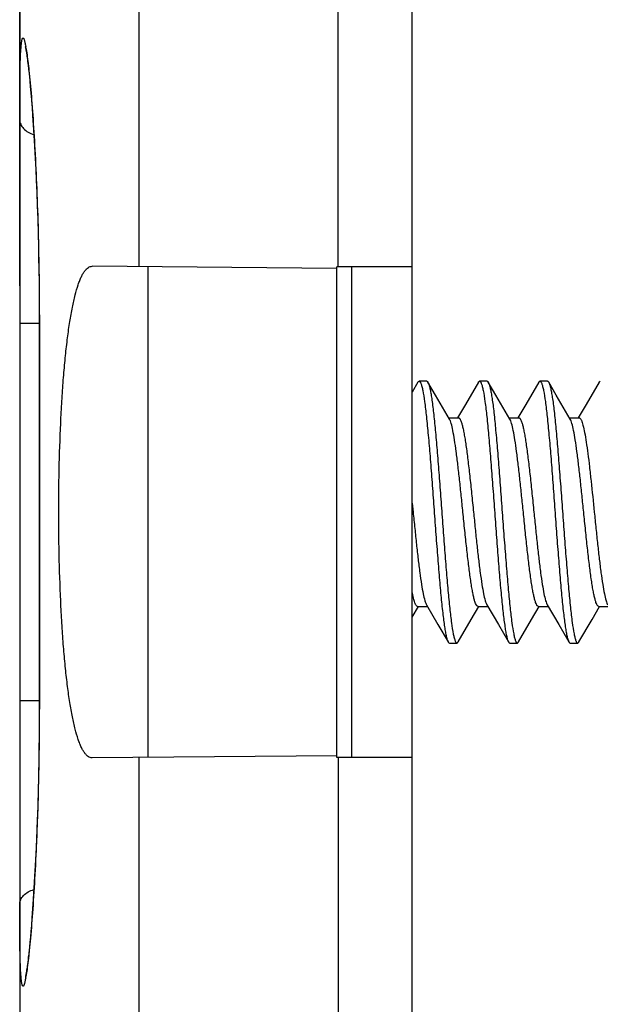
# Model space of a CAD drawing. Units: millimetres. Extents: x -88 to 117, y -60 to 64.
# Drawn here: x -76 to -68, y -6 to 7 of the extents above; entities that cross this region are included whole.
import ezdxf

# ---------------------------------------------------------------- set-up
doc = ezdxf.new("R2010")
doc.units = ezdxf.units.MM
doc.header["$LTSCALE"] = 16.335
doc.layers.get('0').update_dxf_attribs({"linetype": 'CONTINUOUS'})
for name, color, linetype in [('DRAFT', 7, 'CONTINUOUS'), ('RACCORDO', 7, 'CONTINUOUS'), ('SMUSSO', 7, 'CONTINUOUS')]:
    doc.layers.add(name, color=color, linetype=linetype)
doc.styles.get("Standard").update_dxf_attribs({"font": 'txt', "width": 0.8})
doc.dimstyles.new('DIMSTYLE_1', dxfattribs={"dimtxt": 3, "dimasz": 3, "dimexe": 1.5, "dimexo": 0.5, "dimgap": 0.75, "dimtad": 1, "dimtxsty": 'STANDARD', "dimblk": '_FILLED', "dimblk1": '_FILLED', "dimblk2": '_FILLED', "dimcen": 0.09, "dimazin": 2, "dimtfac": 1, "dimtofl": 0, "dimtmove": 0, "dimatfit": 3, "dimldrblk": '_FILLED', "dimfxl": 1, "dimtolj": 1, "dimarcsym": 0})

# ---------------------------------------------------------------- blocks, each defined once
blk = doc.blocks.new('_FILLED')
at = {"color": 0, "linetype": 'BYBLOCK'}
blk.add_solid([(0, 0), (-1, 0.3167), (-1, -0.3167)], dxfattribs=at)
blk = doc.blocks.new('*D8')
at = {"color": 7, "linetype": 'CONTINUOUS'}
for p, q in [((-76.136, 3.386), (-76.136, 61.328)), ((-49.436, 0.886), (-49.436, 61.328)), ((-76.136, 59.828), (-62.786, 59.828)), ((-49.436, 59.828), (-62.786, 59.828))]:
    blk.add_line(p, q, dxfattribs=at)
at = {"color": 7, "linetype": 'CONTINUOUS', "xscale": 3, "yscale": 3, "zscale": 3, "rotation": 180}
blk.add_blockref('_FILLED', (-76.136, 59.828), dxfattribs=at)
at = {"color": 7, "linetype": 'CONTINUOUS', "xscale": 3, "yscale": 3, "zscale": 3}
blk.add_blockref('_FILLED', (-49.436, 59.828), dxfattribs=at)

msp = doc.modelspace()

# ---------------------------------------------------------------- linework, layer by layer
at = {"color": 7, "linetype": 'CONTINUOUS'}
for p, q in [((-70.936, -36.914), (-70.936, 37.686)), ((-70.86, 2.107), (-70.936, 1.977)), ((-70.744, 2.121), (-70.844, 2.121)), ((-70.629, 1.937), (-70.728, 2.107)), ((-70.06, 2.107), (-70.232, 1.812)), ((-69.944, 2.121), (-70.044, 2.121)), ((-69.829, 1.937), (-69.928, 2.107)), ((-69.928, 2.107), (-69.926, 2.103)), ((-69.26, 2.107), (-69.432, 1.812)), ((-69.144, 2.121), (-69.244, 2.121)), ((-69.029, 1.937), (-69.128, 2.107)), ((-68.46, 2.107), (-68.632, 1.812)), ((-70.442, 1.617), (-70.629, 1.937)), ((-69.642, 1.617), (-69.829, 1.937)), ((-68.842, 1.617), (-69.029, 1.937)), ((-70.232, 1.812), (-70.336, 1.635)), ((-69.432, 1.812), (-69.536, 1.635)), ((-68.632, 1.812), (-68.736, 1.635)), ((-70.453, 1.636), (-70.324, 1.636)), ((-69.653, 1.636), (-69.524, 1.636)), ((-68.853, 1.636), (-68.724, 1.636)), ((-70.936, 0.503), (-70.924, 0.386)), ((-70.936, -1.006), (-70.853, -0.864)), ((-70.864, -0.864), (-70.735, -0.864)), ((-70.747, -0.845), (-70.595, -1.103)), ((-70.154, -1.037), (-70.053, -0.864)), ((-70.064, -0.864), (-69.935, -0.864)), ((-69.947, -0.845), (-69.795, -1.103)), ((-69.354, -1.037), (-69.253, -0.864)), ((-69.264, -0.864), (-69.135, -0.864)), ((-69.147, -0.845), (-68.995, -1.103)), ((-68.554, -1.037), (-68.453, -0.864)), ((-68.464, -0.864), (-68.335, -0.864)), ((-70.328, -1.335), (-70.154, -1.037)), ((-69.528, -1.335), (-69.354, -1.037)), ((-68.728, -1.335), (-68.554, -1.037)), ((-70.595, -1.103), (-70.46, -1.335)), ((-69.795, -1.103), (-69.66, -1.335)), ((-68.995, -1.103), (-68.86, -1.335)), ((-70.444, -1.349), (-70.344, -1.349)), ((-69.644, -1.349), (-69.544, -1.349)), ((-68.844, -1.349), (-68.744, -1.349))]:
    msp.add_line(p, q, dxfattribs=at)
at = {"color": 250, "linetype": 'CONTINUOUS'}
for points, knots in [([(-71.916, 25.305), (-71.917, 23.499), (-71.919, 16.276), (-71.92, 9.053), (-71.92, 3.636)], [0, 0, 0, 0, 0.25, 1, 1, 1, 1]), ([(-71.919, -2.864), (-71.918, -8.281), (-71.916, -14.601), (-71.912, -21.823), (-71.911, -23.629), (-71.91, -24.532)], [0, 0, 0, 0, 0.75, 0.875, 1, 1, 1, 1])]:
    msp.add_open_spline(points, degree=3, knots=knots, dxfattribs=at)
at = {"color": 7, "linetype": 'CONTINUOUS'}
for points, knots in [([(-70.86, 2.107), (-70.859, 2.109), (-70.855, 2.115), (-70.849, 2.121), (-70.844, 2.121)], [0, 0, 0, 0, 0.335998, 1, 1, 1, 1]), ([(-70.844, 2.121), (-70.84, 2.121), (-70.832, 2.114), (-70.826, 2.103), (-70.82, 2.089), (-70.814, 2.072), (-70.805, 2.042), (-70.789, 1.968), (-70.769, 1.834), (-70.746, 1.636), (-70.723, 1.394), (-70.699, 1.117), (-70.676, 0.813), (-70.652, 0.494), (-70.629, 0.172), (-70.605, -0.143), (-70.582, -0.439), (-70.558, -0.706), (-70.538, -0.906), (-70.521, -1.044), (-70.509, -1.129), (-70.498, -1.201), (-70.486, -1.259), (-70.475, -1.302), (-70.466, -1.326), (-70.46, -1.335)], [0, 0, 0, 0, 0.004084, 0.00733, 0.011543, 0.016763, 0.023005, 0.038558, 0.081579, 0.139325, 0.209833, 0.290652, 0.378946, 0.471611, 0.565385, 0.656966, 0.74313, 0.820851, 0.887408, 0.91576, 0.940499, 0.961415, 0.978355, 0.991212, 1, 1, 1, 1]), ([(-70.744, 2.121), (-70.743, 2.121), (-70.739, 2.12), (-70.733, 2.115), (-70.73, 2.11), (-70.728, 2.107)], [0, 0, 0, 0, 0.186753, 0.529468, 1, 1, 1, 1]), ([(-70.728, 2.107), (-70.728, 2.106), (-70.726, 2.103), (-70.724, 2.098), (-70.722, 2.095)], [0, 0, 0, 0, 0.226976, 1, 1, 1, 1]), ([(-70.722, 2.095), (-70.717, 2.084), (-70.709, 2.056), (-70.697, 2.007), (-70.686, 1.943), (-70.669, 1.833), (-70.649, 1.665), (-70.626, 1.432), (-70.603, 1.163), (-70.58, 0.868), (-70.557, 0.556), (-70.534, 0.238), (-70.51, -0.075), (-70.487, -0.372), (-70.464, -0.642), (-70.441, -0.878), (-70.418, -1.07), (-70.399, -1.2), (-70.383, -1.272), (-70.374, -1.301), (-70.369, -1.318), (-70.363, -1.331), (-70.356, -1.342), (-70.349, -1.349), (-70.344, -1.349)], [0, 0, 0, 0, 0.010623, 0.025231, 0.043775, 0.066125, 0.121528, 0.189628, 0.268133, 0.354375, 0.445416, 0.538148, 0.629407, 0.716076, 0.795202, 0.864095, 0.920434, 0.962367, 0.977524, 0.983608, 0.988697, 0.992808, 0.995982, 1, 1, 1, 1]), ([(-70.06, 2.107), (-70.059, 2.109), (-70.055, 2.115), (-70.049, 2.121), (-70.044, 2.121)], [0, 0, 0, 0, 0.336059, 1, 1, 1, 1]), ([(-70.044, 2.121), (-70.04, 2.121), (-70.032, 2.114), (-70.026, 2.103), (-70.02, 2.089), (-70.014, 2.072), (-70.005, 2.042), (-69.989, 1.968), (-69.969, 1.834), (-69.946, 1.636), (-69.923, 1.394), (-69.899, 1.117), (-69.876, 0.813), (-69.852, 0.494), (-69.829, 0.172), (-69.805, -0.143), (-69.782, -0.439), (-69.758, -0.706), (-69.738, -0.906), (-69.721, -1.044), (-69.709, -1.129), (-69.698, -1.201), (-69.686, -1.259), (-69.675, -1.302), (-69.666, -1.326), (-69.66, -1.335)], [0, 0, 0, 0, 0.004085, 0.007329, 0.011542, 0.016763, 0.023006, 0.038556, 0.081578, 0.139325, 0.209835, 0.290653, 0.378947, 0.471612, 0.565386, 0.656967, 0.743132, 0.820853, 0.88741, 0.915761, 0.9405, 0.961417, 0.978355, 0.991214, 1, 1, 1, 1]), ([(-69.944, 2.121), (-69.943, 2.121), (-69.939, 2.12), (-69.933, 2.115), (-69.93, 2.11), (-69.928, 2.107)], [0, 0, 0, 0, 0.186806, 0.529646, 1, 1, 1, 1]), ([(-69.926, 2.103), (-69.921, 2.093), (-69.912, 2.067), (-69.9, 2.021), (-69.889, 1.961), (-69.877, 1.887), (-69.865, 1.8), (-69.849, 1.66), (-69.829, 1.459), (-69.805, 1.191), (-69.782, 0.895), (-69.759, 0.581), (-69.735, 0.261), (-69.712, -0.055), (-69.688, -0.356), (-69.665, -0.631), (-69.642, -0.87), (-69.619, -1.066), (-69.599, -1.198), (-69.583, -1.271), (-69.575, -1.3), (-69.569, -1.317), (-69.563, -1.331), (-69.556, -1.342), (-69.549, -1.349), (-69.544, -1.349)], [0, 0, 0, 0, 0.009569, 0.023175, 0.040802, 0.062335, 0.087611, 0.116422, 0.183644, 0.261704, 0.347905, 0.439256, 0.532585, 0.624647, 0.712243, 0.792333, 0.862146, 0.919287, 0.96184, 0.977223, 0.983398, 0.988561, 0.992728, 0.995943, 1, 1, 1, 1]), ([(-69.26, 2.107), (-69.259, 2.109), (-69.255, 2.115), (-69.249, 2.121), (-69.244, 2.121)], [0, 0, 0, 0, 0.335908, 1, 1, 1, 1]), ([(-69.244, 2.121), (-69.24, 2.121), (-69.232, 2.114), (-69.226, 2.103), (-69.22, 2.089), (-69.214, 2.072), (-69.205, 2.042), (-69.189, 1.968), (-69.169, 1.834), (-69.146, 1.636), (-69.123, 1.394), (-69.099, 1.117), (-69.076, 0.813), (-69.052, 0.494), (-69.029, 0.172), (-69.005, -0.143), (-68.982, -0.439), (-68.958, -0.706), (-68.938, -0.906), (-68.921, -1.044), (-68.909, -1.129), (-68.898, -1.201), (-68.886, -1.259), (-68.875, -1.302), (-68.866, -1.326), (-68.86, -1.335)], [0, 0, 0, 0, 0.004086, 0.00733, 0.011541, 0.016762, 0.023007, 0.038557, 0.08158, 0.139327, 0.209836, 0.290653, 0.378947, 0.471612, 0.565386, 0.656968, 0.743133, 0.820853, 0.887409, 0.915763, 0.940499, 0.961418, 0.978354, 0.991215, 1, 1, 1, 1]), ([(-69.144, 2.121), (-69.143, 2.121), (-69.139, 2.12), (-69.133, 2.115), (-69.13, 2.11), (-69.128, 2.107)], [0, 0, 0, 0, 0.186766, 0.529667, 1, 1, 1, 1]), ([(-69.128, 2.107), (-69.123, 2.098), (-69.114, 2.075), (-69.103, 2.031), (-69.091, 1.973), (-69.079, 1.902), (-69.067, 1.816), (-69.051, 1.678), (-69.03, 1.478), (-69.007, 1.211), (-68.984, 0.915), (-68.96, 0.6), (-68.936, 0.278), (-68.913, -0.041), (-68.889, -0.344), (-68.866, -0.622), (-68.843, -0.864), (-68.82, -1.062), (-68.799, -1.196), (-68.783, -1.27), (-68.775, -1.3), (-68.769, -1.317), (-68.763, -1.331), (-68.756, -1.342), (-68.749, -1.349), (-68.744, -1.349)], [0, 0, 0, 0, 0.008786, 0.021647, 0.038582, 0.059502, 0.084237, 0.112592, 0.179148, 0.256868, 0.343033, 0.434614, 0.528389, 0.621054, 0.709347, 0.790164, 0.860673, 0.91842, 0.961442, 0.976993, 0.983238, 0.988458, 0.992669, 0.995914, 1, 1, 1, 1]), ([(-68.46, 2.107), (-68.459, 2.109), (-68.455, 2.115), (-68.449, 2.121), (-68.444, 2.121)], [0, 0, 0, 0, 0.335839, 1, 1, 1, 1]), ([(-70.264, 0.386), (-70.272, 0.458), (-70.286, 0.601), (-70.308, 0.809), (-70.33, 1.005), (-70.352, 1.182), (-70.373, 1.334), (-70.395, 1.458), (-70.413, 1.542), (-70.429, 1.591), (-70.438, 1.61), (-70.442, 1.617)], [0, 0, 0, 0, 0.175003, 0.344838, 0.50424, 0.648538, 0.773418, 0.87526, 0.951274, 0.979063, 1, 1, 1, 1]), ([(-70.324, 1.636), (-70.32, 1.636), (-70.312, 1.631), (-70.305, 1.622), (-70.296, 1.606), (-70.285, 1.579), (-70.273, 1.538), (-70.261, 1.485), (-70.248, 1.422), (-70.236, 1.349), (-70.219, 1.235), (-70.198, 1.072), (-70.173, 0.858), (-70.149, 0.627), (-70.133, 0.467), (-70.124, 0.386)], [0, 0, 0, 0, 0.01087, 0.018523, 0.028084, 0.053408, 0.087232, 0.129471, 0.179843, 0.237914, 0.303188, 0.452854, 0.623247, 0.807995, 1, 1, 1, 1]), ([(-69.464, 0.386), (-69.472, 0.458), (-69.486, 0.601), (-69.508, 0.809), (-69.53, 1.005), (-69.552, 1.182), (-69.573, 1.334), (-69.595, 1.458), (-69.613, 1.542), (-69.629, 1.591), (-69.638, 1.61), (-69.642, 1.617)], [0, 0, 0, 0, 0.175004, 0.344829, 0.504223, 0.648522, 0.773408, 0.875256, 0.951272, 0.979063, 1, 1, 1, 1]), ([(-69.524, 1.636), (-69.52, 1.636), (-69.512, 1.631), (-69.505, 1.622), (-69.496, 1.606), (-69.485, 1.579), (-69.473, 1.538), (-69.461, 1.485), (-69.448, 1.422), (-69.436, 1.349), (-69.419, 1.235), (-69.398, 1.072), (-69.373, 0.858), (-69.349, 0.627), (-69.333, 0.467), (-69.324, 0.386)], [0, 0, 0, 0, 0.01087, 0.018522, 0.028083, 0.053406, 0.087228, 0.129465, 0.179835, 0.237905, 0.303177, 0.452847, 0.623249, 0.807997, 1, 1, 1, 1]), ([(-68.664, 0.386), (-68.672, 0.458), (-68.686, 0.601), (-68.708, 0.809), (-68.73, 1.005), (-68.752, 1.182), (-68.773, 1.334), (-68.795, 1.458), (-68.813, 1.542), (-68.829, 1.591), (-68.838, 1.61), (-68.842, 1.617)], [0, 0, 0, 0, 0.175001, 0.344825, 0.504225, 0.648531, 0.773417, 0.875262, 0.951274, 0.979064, 1, 1, 1, 1]), ([(-68.724, 1.636), (-68.719, 1.636), (-68.71, 1.629), (-68.701, 1.616), (-68.697, 1.607), (-68.695, 1.602)], [0, 0, 0, 0, 0.367607, 0.645346, 1, 1, 1, 1]), ([(-68.695, 1.602), (-68.691, 1.593), (-68.683, 1.571), (-68.668, 1.518), (-68.649, 1.431), (-68.629, 1.305), (-68.608, 1.154), (-68.587, 0.982), (-68.559, 0.723), (-68.538, 0.523), (-68.524, 0.386)], [0, 0, 0, 0, 0.024639, 0.055698, 0.136578, 0.240916, 0.366035, 0.508584, 0.664658, 1, 1, 1, 1]), ([(-70.924, 0.386), (-70.917, 0.314), (-70.902, 0.171), (-70.881, -0.037), (-70.859, -0.233), (-70.837, -0.409), (-70.815, -0.562), (-70.794, -0.686), (-70.775, -0.769), (-70.759, -0.819), (-70.751, -0.837), (-70.747, -0.845)], [0, 0, 0, 0, 0.175004, 0.344838, 0.504236, 0.648533, 0.773415, 0.875259, 0.951273, 0.979063, 1, 1, 1, 1]), ([(-70.064, -0.864), (-70.069, -0.864), (-70.076, -0.859), (-70.084, -0.85), (-70.093, -0.834), (-70.104, -0.807), (-70.116, -0.765), (-70.128, -0.713), (-70.14, -0.65), (-70.153, -0.577), (-70.17, -0.462), (-70.191, -0.3), (-70.215, -0.086), (-70.24, 0.145), (-70.256, 0.305), (-70.264, 0.386)], [0, 0, 0, 0, 0.01087, 0.018523, 0.028084, 0.053407, 0.087229, 0.129467, 0.179838, 0.237907, 0.303178, 0.452841, 0.623236, 0.807993, 1, 1, 1, 1]), ([(-70.124, 0.386), (-70.117, 0.314), (-70.102, 0.171), (-70.081, -0.037), (-70.059, -0.233), (-70.037, -0.409), (-70.015, -0.562), (-69.994, -0.686), (-69.975, -0.769), (-69.959, -0.819), (-69.951, -0.837), (-69.947, -0.845)], [0, 0, 0, 0, 0.175005, 0.344846, 0.504253, 0.648557, 0.773433, 0.875268, 0.951276, 0.979064, 1, 1, 1, 1]), ([(-69.264, -0.864), (-69.269, -0.864), (-69.276, -0.859), (-69.284, -0.85), (-69.293, -0.834), (-69.303, -0.807), (-69.316, -0.765), (-69.328, -0.713), (-69.34, -0.65), (-69.353, -0.577), (-69.37, -0.462), (-69.391, -0.3), (-69.415, -0.086), (-69.44, 0.145), (-69.456, 0.305), (-69.464, 0.386)], [0, 0, 0, 0, 0.01087, 0.018522, 0.028083, 0.053405, 0.087225, 0.12946, 0.179825, 0.237889, 0.303156, 0.45282, 0.623226, 0.807991, 1, 1, 1, 1]), ([(-69.324, 0.386), (-69.317, 0.314), (-69.302, 0.171), (-69.281, -0.037), (-69.259, -0.233), (-69.237, -0.409), (-69.215, -0.562), (-69.194, -0.686), (-69.175, -0.769), (-69.159, -0.819), (-69.151, -0.837), (-69.147, -0.845)], [0, 0, 0, 0, 0.17501, 0.344854, 0.504264, 0.648571, 0.773448, 0.875279, 0.95128, 0.979066, 1, 1, 1, 1]), ([(-68.464, -0.864), (-68.469, -0.864), (-68.476, -0.859), (-68.484, -0.85), (-68.493, -0.834), (-68.503, -0.807), (-68.516, -0.765), (-68.528, -0.713), (-68.54, -0.65), (-68.553, -0.577), (-68.57, -0.462), (-68.591, -0.3), (-68.615, -0.086), (-68.64, 0.145), (-68.656, 0.305), (-68.664, 0.386)], [0, 0, 0, 0, 0.01087, 0.018523, 0.028084, 0.053403, 0.087221, 0.129452, 0.179813, 0.237876, 0.303142, 0.452809, 0.623218, 0.807987, 1, 1, 1, 1]), ([(-68.524, 0.386), (-68.517, 0.314), (-68.502, 0.171), (-68.481, -0.037), (-68.459, -0.233), (-68.437, -0.409), (-68.415, -0.562), (-68.394, -0.686), (-68.375, -0.769), (-68.359, -0.819), (-68.351, -0.837), (-68.347, -0.845)], [0, 0, 0, 0, 0.175009, 0.344853, 0.504264, 0.64857, 0.773447, 0.87528, 0.951282, 0.979067, 1, 1, 1, 1]), ([(-70.864, -0.864), (-70.872, -0.864), (-70.883, -0.853), (-70.892, -0.835), (-70.901, -0.813), (-70.91, -0.785), (-70.923, -0.737), (-70.931, -0.697), (-70.936, -0.669)], [0, 0, 0, 0, 0.102952, 0.187281, 0.297419, 0.433997, 0.596929, 1, 1, 1, 1]), ([(-70.46, -1.335), (-70.459, -1.337), (-70.455, -1.343), (-70.449, -1.349), (-70.444, -1.349)], [0, 0, 0, 0, 0.336069, 1, 1, 1, 1]), ([(-70.344, -1.349), (-70.343, -1.349), (-70.339, -1.348), (-70.333, -1.343), (-70.33, -1.338), (-70.328, -1.335)], [0, 0, 0, 0, 0.186792, 0.529572, 1, 1, 1, 1]), ([(-69.66, -1.335), (-69.659, -1.337), (-69.655, -1.343), (-69.649, -1.349), (-69.644, -1.349)], [0, 0, 0, 0, 0.335994, 1, 1, 1, 1]), ([(-69.544, -1.349), (-69.543, -1.349), (-69.539, -1.348), (-69.533, -1.343), (-69.53, -1.338), (-69.528, -1.335)], [0, 0, 0, 0, 0.186795, 0.529676, 1, 1, 1, 1]), ([(-68.86, -1.335), (-68.859, -1.337), (-68.855, -1.343), (-68.849, -1.349), (-68.844, -1.349)], [0, 0, 0, 0, 0.335831, 1, 1, 1, 1]), ([(-68.744, -1.349), (-68.743, -1.349), (-68.739, -1.348), (-68.733, -1.343), (-68.73, -1.338), (-68.728, -1.335)], [0, 0, 0, 0, 0.186723, 0.529621, 1, 1, 1, 1])]:
    msp.add_open_spline(points, degree=3, knots=knots, dxfattribs=at)
at = {"layer": 'DRAFT', "color": 7, "linetype": 'CONTINUOUS'}
for p, q in [((-71.936, 3.614), (-75.177, 3.643)), ((-74.436, -2.864), (-74.436, 3.636)), ((-71.936, -2.842), (-75.177, -2.87))]:
    msp.add_line(p, q, dxfattribs=at)
at = {"layer": 'DRAFT', "color": 250, "linetype": 'CONTINUOUS'}
for points in [[(-74.557, 25.305), (-74.556, 18.083), (-74.556, 10.86), (-74.556, 3.637)], [(-74.556, -2.865), (-74.556, -10.087), (-74.557, -17.31), (-74.558, -24.533)]]:
    msp.add_open_spline(points, degree=3, dxfattribs=at)
at = {"layer": 'DRAFT', "color": 7, "linetype": 'CONTINUOUS'}
msp.add_open_spline([(-75.177, -2.87), (-75.186, -2.87), (-75.203, -2.868), (-75.228, -2.856), (-75.252, -2.836), (-75.275, -2.808), (-75.298, -2.773), (-75.32, -2.731), (-75.342, -2.681), (-75.371, -2.601), (-75.405, -2.483), (-75.441, -2.32), (-75.474, -2.131), (-75.504, -1.917), (-75.531, -1.681), (-75.554, -1.425), (-75.574, -1.151), (-75.596, -0.759), (-75.614, -0.244), (-75.621, 0.386), (-75.614, 1.017), (-75.596, 1.531), (-75.574, 1.923), (-75.554, 2.197), (-75.531, 2.453), (-75.504, 2.689), (-75.474, 2.903), (-75.441, 3.092), (-75.405, 3.255), (-75.371, 3.374), (-75.342, 3.454), (-75.32, 3.503), (-75.298, 3.546), (-75.275, 3.581), (-75.252, 3.608), (-75.228, 3.628), (-75.203, 3.64), (-75.186, 3.643), (-75.177, 3.643)], degree=3, knots=[0, 0, 0, 0, 0.003715, 0.007714, 0.012273, 0.017577, 0.023743, 0.030836, 0.038895, 0.047939, 0.06899, 0.09394, 0.122642, 0.154881, 0.190387, 0.228848, 0.269912, 0.313195, 0.404751, 0.5, 0.595249, 0.686805, 0.730088, 0.771152, 0.809613, 0.845119, 0.877358, 0.90606, 0.93101, 0.952061, 0.961105, 0.969164, 0.976257, 0.982423, 0.987727, 0.992286, 0.996285, 1, 1, 1, 1], dxfattribs=at)
at = {"layer": 'RACCORDO', "color": 7, "linetype": 'CONTINUOUS'}
for p, q in [((-76.136, 25.372), (-76.136, -10.698)), ((-76.059, 6.537), (-76.058, 6.532)), ((-76.058, 6.532), (-76.057, 6.527)), ((-76.057, 6.527), (-76.055, 6.521)), ((-76.055, 6.521), (-76.054, 6.515)), ((-76.054, 6.515), (-76.053, 6.508)), ((-76.053, 6.508), (-76.051, 6.5)), ((-76.051, 6.5), (-76.05, 6.491)), ((-76.05, 6.491), (-76.048, 6.482)), ((-76.048, 6.482), (-76.047, 6.473)), ((-76.047, 6.473), (-76.045, 6.462)), ((-76.045, 6.462), (-76.043, 6.445)), ((-76.043, 6.445), (-76.04, 6.426)), ((-76.04, 6.426), (-76.037, 6.406)), ((-76.037, 6.406), (-76.034, 6.383)), ((-76.034, 6.383), (-76.031, 6.359)), ((-76.031, 6.359), (-76.028, 6.333)), ((-76.028, 6.333), (-76.024, 6.304)), ((-76.018, 6.252), (-76.013, 6.205)), ((-76.013, 6.205), (-76.008, 6.155)), ((-76.008, 6.155), (-76.003, 6.1)), ((-76.003, 6.1), (-75.996, 6.025)), ((-75.996, 6.025), (-75.988, 5.942)), ((-75.988, 5.942), (-75.981, 5.851)), ((-75.981, 5.851), (-75.973, 5.751)), ((-75.973, 5.751), (-75.965, 5.639)), ((-75.965, 5.639), (-75.956, 5.517)), ((-75.956, 5.517), (-75.948, 5.381)), ((-75.948, 5.381), (-75.939, 5.233)), ((-75.939, 5.233), (-75.93, 5.07)), ((-75.93, 5.07), (-75.923, 4.93)), ((-75.923, 4.93), (-75.917, 4.78)), ((-75.917, 4.78), (-75.91, 4.619)), ((-75.91, 4.619), (-75.904, 4.449)), ((-75.904, 4.449), (-75.898, 4.268)), ((-75.898, 4.268), (-75.892, 4.076)), ((-75.892, 4.076), (-75.889, 3.925)), ((-75.889, 3.925), (-75.885, 3.766)), ((-75.885, 3.766), (-75.882, 3.601)), ((-75.882, 3.601), (-75.88, 3.429)), ((-75.88, 3.429), (-75.878, 3.25)), ((-75.878, 3.25), (-75.877, 3.064)), ((-75.877, 3.064), (-75.877, 2.886)), ((-75.877, 2.886), (-75.877, -2.268)), ((-75.877, -2.268), (-75.878, -2.433)), ((-75.878, -2.433), (-75.879, -2.593)), ((-75.879, -2.593), (-75.881, -2.748)), ((-75.881, -2.748), (-75.884, -2.945)), ((-75.884, -2.945), (-75.888, -3.133)), ((-75.888, -3.133), (-75.892, -3.311)), ((-75.892, -3.311), (-75.897, -3.481)), ((-75.897, -3.481), (-75.902, -3.642)), ((-75.902, -3.642), (-75.908, -3.794)), ((-75.908, -3.794), (-75.915, -3.974)), ((-75.915, -3.974), (-75.923, -4.141)), ((-75.923, -4.141), (-75.93, -4.297)), ((-75.93, -4.297), (-75.938, -4.441)), ((-75.938, -4.441), (-75.947, -4.599)), ((-75.947, -4.599), (-75.956, -4.743)), ((-75.956, -4.743), (-75.965, -4.872)), ((-75.965, -4.872), (-75.974, -4.989)), ((-75.974, -4.989), (-75.982, -5.094)), ((-75.989, -5.174), (-75.995, -5.247)), ((-75.982, -5.094), (-75.989, -5.174)), ((-76.001, -5.314), (-76.007, -5.376)), ((-75.995, -5.247), (-76.001, -5.314)), ((-76.017, -5.473), (-76.022, -5.511)), ((-76.013, -5.432), (-76.017, -5.473)), ((-76.007, -5.376), (-76.013, -5.432)), ((-76.033, -5.607), (-76.036, -5.627)), ((-76.03, -5.578), (-76.033, -5.607)), ((-76.026, -5.546), (-76.03, -5.578)), ((-76.022, -5.511), (-76.026, -5.546)), ((-76.053, -5.738), (-76.054, -5.744)), ((-76.052, -5.731), (-76.053, -5.738)), ((-76.051, -5.724), (-76.052, -5.731)), ((-76.049, -5.716), (-76.051, -5.724)), ((-76.048, -5.708), (-76.049, -5.716)), ((-76.046, -5.694), (-76.048, -5.708)), ((-76.044, -5.679), (-76.046, -5.694)), ((-76.041, -5.663), (-76.044, -5.679)), ((-76.039, -5.646), (-76.041, -5.663)), ((-76.036, -5.627), (-76.039, -5.646)), ((-76.057, -5.755), (-76.058, -5.76)), ((-76.058, -5.76), (-76.058, -5.764)), ((-76.056, -5.75), (-76.057, -5.755)), ((-76.054, -5.744), (-76.056, -5.75))]:
    msp.add_line(p, q, dxfattribs=at)
at = {"layer": 'RACCORDO', "color": 250, "linetype": 'CONTINUOUS'}
for p, q in [((-75.876, 2.886), (-76.136, 2.886)), ((-75.876, 2.886), (-75.876, -2.114)), ((-75.876, -2.114), (-76.136, -2.114))]:
    msp.add_line(p, q, dxfattribs=at)
at = {"layer": 'RACCORDO', "color": 7, "linetype": 'CONTINUOUS'}
for points in [[(-76.062, 6.55), (-76.062, 6.55), (-76.062, 6.55), (-76.062, 6.549), (-76.061, 6.549), (-76.061, 6.548), (-76.061, 6.547), (-76.061, 6.546), (-76.06, 6.544), (-76.06, 6.543), (-76.06, 6.541), (-76.059, 6.539), (-76.059, 6.537)], [(-76.024, 6.304), (-76.019, 6.263), (-76.018, 6.252)], [(-76.058, -5.764), (-76.059, -5.768), (-76.06, -5.769), (-76.06, -5.771), (-76.06, -5.772), (-76.061, -5.773), (-76.061, -5.775), (-76.061, -5.776), (-76.061, -5.776), (-76.062, -5.777), (-76.062, -5.777)]]:
    msp.add_lwpolyline(points, dxfattribs=at)
at = {"layer": 'RACCORDO', "color": 250, "linetype": 'CONTINUOUS'}
for centre, radius, start, end in [((-77.798, 6.243), 1.77, 9.6522, 10.2596), ((-77.862, -5.459), 1.835, 349.7511, 350.3369)]:
    msp.add_arc(centre, radius, start, end, dxfattribs=at)
for points, knots in [([(-76.136, 5.587), (-76.136, 5.692), (-76.136, 5.843), (-76.134, 6.037), (-76.133, 6.163), (-76.131, 6.276), (-76.128, 6.375), (-76.124, 6.46), (-76.12, 6.522), (-76.117, 6.564), (-76.114, 6.59), (-76.111, 6.612), (-76.108, 6.631), (-76.105, 6.646), (-76.102, 6.657), (-76.099, 6.664), (-76.096, 6.667), (-76.094, 6.668), (-76.092, 6.669), (-76.089, 6.668), (-76.087, 6.666), (-76.085, 6.663), (-76.083, 6.66), (-76.08, 6.653), (-76.076, 6.642), (-76.071, 6.627), (-76.067, 6.607), (-76.062, 6.584), (-76.058, 6.567), (-76.057, 6.558)], [0, 0, 0, 0, 0.260821, 0.37625, 0.481066, 0.574855, 0.657251, 0.727939, 0.78666, 0.81147, 0.833221, 0.851903, 0.867516, 0.880075, 0.889627, 0.896303, 0.898685, 0.90058, 0.902244, 0.904032, 0.906243, 0.909042, 0.912509, 0.916688, 0.92726, 0.940856, 0.957509, 0.977225, 1, 1, 1, 1]), ([(-76.054, 6.54), (-76.048, 6.509), (-76.038, 6.44), (-76.024, 6.324), (-76.009, 6.186), (-75.987, 5.958), (-75.961, 5.624), (-75.933, 5.171), (-75.909, 4.656), (-75.89, 4.093), (-75.879, 3.498), (-75.876, 3.092), (-75.876, 2.886)], [0, 0, 0, 0, 0.025436, 0.057322, 0.095461, 0.139608, 0.244743, 0.369993, 0.512075, 0.667237, 0.831346, 1, 1, 1, 1]), ([(-76.136, 5.587), (-76.136, 5.577), (-76.134, 5.555), (-76.12, 5.513), (-76.086, 5.463), (-76.024, 5.417), (-75.975, 5.396), (-75.948, 5.389)], [0, 0, 0, 0, 0.109018, 0.22027, 0.455716, 0.715958, 1, 1, 1, 1]), ([(-75.876, -2.114), (-75.876, -2.32), (-75.879, -2.726), (-75.89, -3.321), (-75.909, -3.883), (-75.933, -4.398), (-75.961, -4.852), (-75.987, -5.186), (-76.009, -5.414), (-76.024, -5.552), (-76.038, -5.668), (-76.048, -5.737), (-76.054, -5.767)], [0, 0, 0, 0, 0.168654, 0.332764, 0.487926, 0.630009, 0.755258, 0.860393, 0.90454, 0.942678, 0.974565, 1, 1, 1, 1]), ([(-76.136, -4.815), (-76.136, -4.804), (-76.134, -4.783), (-76.12, -4.74), (-76.086, -4.691), (-76.024, -4.644), (-75.975, -4.624), (-75.948, -4.616)], [0, 0, 0, 0, 0.109018, 0.22027, 0.455716, 0.715958, 1, 1, 1, 1]), ([(-76.057, -5.786), (-76.058, -5.795), (-76.062, -5.812), (-76.067, -5.835), (-76.071, -5.854), (-76.076, -5.87), (-76.08, -5.881), (-76.083, -5.887), (-76.085, -5.891), (-76.087, -5.894), (-76.089, -5.896), (-76.092, -5.896), (-76.094, -5.896), (-76.096, -5.895), (-76.099, -5.891), (-76.102, -5.884), (-76.105, -5.873), (-76.108, -5.859), (-76.111, -5.84), (-76.114, -5.818), (-76.117, -5.792), (-76.12, -5.749), (-76.124, -5.688), (-76.128, -5.602), (-76.131, -5.503), (-76.133, -5.39), (-76.134, -5.264), (-76.136, -5.071), (-76.136, -4.92), (-76.136, -4.815)], [0, 0, 0, 0, 0.022774, 0.04249, 0.059142, 0.072738, 0.08331, 0.087488, 0.090956, 0.093754, 0.095965, 0.097753, 0.099417, 0.101312, 0.103694, 0.110371, 0.119923, 0.132482, 0.148095, 0.166778, 0.188529, 0.213339, 0.27206, 0.342749, 0.425145, 0.518934, 0.62375, 0.73918, 1, 1, 1, 1])]:
    msp.add_open_spline(points, degree=3, knots=knots, dxfattribs=at)
at = {"layer": 'SMUSSO', "color": 7, "linetype": 'CONTINUOUS'}
for p, q in [((-71.936, -2.864), (-71.936, 3.636)), ((-70.936, 3.636), (-71.936, 3.636)), ((-71.736, -2.864), (-71.736, 3.636)), ((-70.936, -2.864), (-71.936, -2.864))]:
    msp.add_line(p, q, dxfattribs=at)

# ---------------------------------------------------------------- dimensions: what is measured, and where the dimension line sits
at = {"color": 7, "linetype": 'CONTINUOUS'}
dim = msp.add_linear_dim(base=(-49.436, 59.828), p1=(-76.136, 2.886), p2=(-49.436, 0.386), dimstyle='DIMSTYLE_1', dxfattribs=at)
dim.commit()
dim.dimension.update_dxf_attribs({"geometry": '*D8', "text_midpoint": (-67.179, 59.828), "dimtype": 160})

doc.saveas('drawing.dxf')
